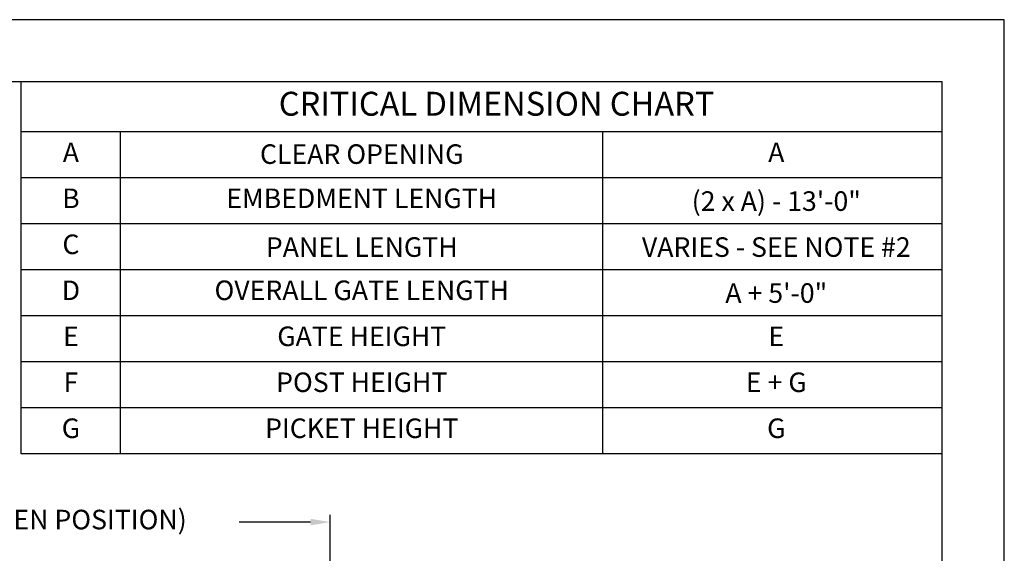
# Model space of a CAD drawing. Units: inches. Extents: x 5 to 843, y -852 to -204.
# Drawn here: x 541 to 843, y -368 to -204 of the extents above; entities that cross this region are included whole.
import ezdxf
from ezdxf.enums import TextEntityAlignment as Align

# ---------------------------------------------------------------- set-up
doc = ezdxf.new("R2010")
doc.units = ezdxf.units.IN
doc.header["$LTSCALE"] = 24
doc.header["$MEASUREMENT"] = 0
doc.header["$PDMODE"] = 3
doc.layers.add('DIMENSIONS', color=4, linetype='Continuous')
doc.layers.add('TITLE', color=61, linetype='Continuous')
doc.styles.add('CRIDIM1', font='ARIAL.TTF', dxfattribs={"height": 7})
doc.styles.add('CRIDIM2', font='swissk.ttf', dxfattribs={"height": 11})
doc.styles.add('DIMENSIONS', font='simplex.shx', dxfattribs={"height": 6})
doc.dimstyles.new('DIMENSIONS', dxfattribs={"dimscale": 48, "dimtxt": 0.078125, "dimasz": 0.125, "dimexe": 0.046875, "dimexo": 0.078125, "dimgap": 0.046875, "dimtad": 0, "dimdec": 4, "dimzin": 3, "dimdsep": 46, "dimlunit": 4, "dimtxsty": 'DIMENSIONS', "dimcen": 0.046875, "dimadec": 0, "dimazin": 0, "dimtfac": 2.3, "dimtdec": 4, "dimtofl": 0, "dimtmove": 0, "dimatfit": 3, "dimfxl": 1, "dimfrac": 2, "dimtolj": 1, "dimtzin": 3, "dimarcsym": 0})

# ---------------------------------------------------------------- blocks, each defined once
blk = doc.blocks.new('*D13')
at = {"color": 0, "linetype": 'ByBlock', "lineweight": -2}
for p, q in [((437.96, -400.71), (437.96, -355.87)), ((636.62, -406.65), (636.62, -355.87)), ((443.96, -358.12), (465.89, -358.12)), ((630.62, -358.12), (608.68, -358.12))]:
    blk.add_line(p, q, dxfattribs=at)
at = {"color": 0, "linetype": 'ByBlock'}
for points in [[(437.96, -358.12), (443.96, -359.12), (443.96, -357.12)], [(636.62, -358.12), (630.62, -359.12), (630.62, -357.12)]]:
    blk.add_solid(points, dxfattribs=at)
at = {"layer": 'DEFPOINTS', "color": 0, "linetype": 'ByBlock'}
for p in [(437.96, -404.46), (636.62, -410.4)]:
    blk.add_point(p, dxfattribs=at)
at = {"color": 0, "linetype": 'ByBlock', "lineweight": -2, "insert": (537.29, -358.12), "char_height": 6, "attachment_point": 5, "style": 'DIMENSIONS'}
blk.add_mtext('D = GATE IN OPEN POSITION)', dxfattribs=at)

msp = doc.modelspace()

# ---------------------------------------------------------------- linework, layer by layer
at = {"layer": 'DEFPOINTS'}
for p, q in [((843.47937, -203.95677), (4.89113, -203.95677)), ((843.47937, -851.95677), (843.47937, -203.95677))]:
    msp.add_line(p, q, dxfattribs=at)
at = {"layer": 'TITLE'}
for p, q in [((824.42055, -223.0156), (23.94996, -223.0156)), ((541.82194, -337.15889), (541.82194, -223.0156)), ((824.42055, -832.89795), (824.42055, -223.0156)), ((824.42055, -238.37959), (824.42055, -223.0156)), ((824.42055, -238.37959), (541.82194, -238.37959)), ((572.27334, -337.15889), (572.27334, -238.37959)), ((720.31746, -337.15889), (720.31746, -238.37959)), ((824.42055, -351.27021), (824.42055, -238.37959)), ((541.82194, -254.70269), (541.82194, -239.3387)), ((824.42055, -252.49092), (541.82194, -252.49092)), ((824.42055, -266.60224), (541.82194, -266.60224)), ((824.42055, -280.71357), (541.82194, -280.71357)), ((824.42055, -294.8249), (541.82194, -294.8249)), ((824.42055, -308.93623), (541.82194, -308.93623)), ((824.42055, -323.04756), (541.82194, -323.04756)), ((824.42055, -337.15889), (541.82194, -337.15889))]:
    msp.add_line(p, q, dxfattribs=at)

# ---------------------------------------------------------------- texts
for s, height, style, p in [('CRITICAL DIMENSION CHART', 7.3333333, 'CRIDIM2', (687.67284, -230.69759)), ('A', 6, 'CRIDIM1', (557.04764, -245.43525)), ('A', 6, 'CRIDIM1', (773.50782, -245.43525)), ('CLEAR OPENING', 6, 'CRIDIM1', (646.2954, -245.98328)), ('B', 6, 'CRIDIM1', (557.04764, -259.54658)), ('EMBEDMENT LENGTH', 6, 'CRIDIM1', (646.2954, -259.54658)), ('(2 x A) - 13\'-0"', 6, 'CRIDIM1', (773.50782, -260.39647)), ('C', 6, 'CRIDIM1', (557.04764, -273.65791)), ('PANEL LENGTH', 6, 'CRIDIM1', (646.2954, -274.5078)), ('VARIES - SEE NOTE #2', 6, 'CRIDIM1', (773.50782, -274.5078)), ('D', 6, 'CRIDIM1', (557.04764, -287.76924)), ('OVERALL GATE LENGTH', 6, 'CRIDIM1', (646.2954, -287.76924)), ('A + 5\'-0"', 6, 'CRIDIM1', (773.50782, -288.61913)), ('E', 6, 'CRIDIM1', (557.04764, -301.88056)), ('GATE HEIGHT', 6, 'CRIDIM1', (646.2954, -301.88056)), ('E', 6, 'CRIDIM1', (773.50782, -301.88056)), ('F', 6, 'CRIDIM1', (557.04764, -315.99189)), ('POST HEIGHT', 6, 'CRIDIM1', (646.2954, -315.99189)), ('E + G', 6, 'CRIDIM1', (773.50782, -315.99189)), ('G', 6, 'CRIDIM1', (557.04764, -330.10322)), ('PICKET HEIGHT', 6, 'CRIDIM1', (646.2954, -330.10322)), ('G', 6, 'CRIDIM1', (773.50782, -330.10322))]:
    msp.add_text(s, height=height, dxfattribs=dict(at, style=style)).set_placement(p, align=Align.MIDDLE)

# ---------------------------------------------------------------- dimensions: what is measured, and where the dimension line sits
at = {"layer": 'DIMENSIONS'}
dim = msp.add_linear_dim(base=(636.61569, -358.12097), p1=(437.9579, -404.45779), p2=(636.61569, -410.39579), text='D = GATE IN OPEN POSITION)', dimstyle='DIMENSIONS', dxfattribs=at)
dim.commit()
dim.dimension.update_dxf_attribs({"geometry": '*D13', "text_midpoint": (537.28679, -358.12097), "dimtype": 160})

doc.saveas('drawing.dxf')
